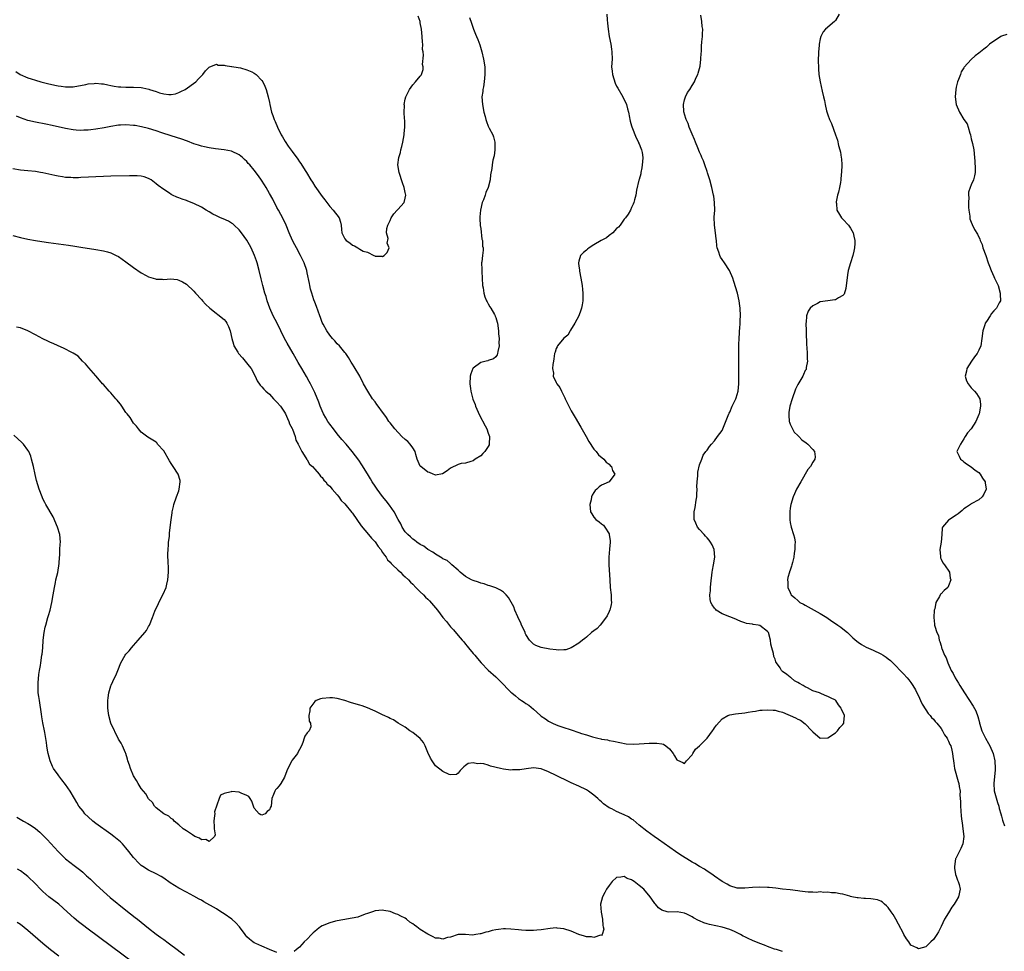
# Model space of a CAD drawing. Units: inches. Extents: x 2578328 to 2580000, y 1491000 to 1494000.
# Drawn here: x 2579439 to 2579700, y 1493531 to 1493777 of the extents above; entities that cross this region are included whole.
import ezdxf

# ---------------------------------------------------------------- set-up
doc = ezdxf.new("R2010")
doc.units = ezdxf.units.IN
doc.header["$MEASUREMENT"] = 0
doc.layers.add('LD25771491_10ft', color=93, linetype='Continuous')

msp = doc.modelspace()

# ---------------------------------------------------------------- linework, layer by layer
at = {"layer": 'LD25771491_10ft'}
for points, elevation in [([(2579594.41, 1493779), (2579594.54, 1493777.46), (2579594.6, 1493776.6), (2579594.77, 1493775), (2579595.05, 1493773.05), (2579595.46, 1493771), (2579595.69, 1493769.69), (2579595.79, 1493769), (2579595.81, 1493767), (2579595.68, 1493765), (2579595.82, 1493763.82), (2579595.89, 1493763), (2579596.65, 1493760.65), (2579597, 1493759.88), (2579597.34, 1493759.34), (2579598.67, 1493757), (2579598.76, 1493756.76), (2579599.43, 1493755.43), (2579599.62, 1493755), (2579599.88, 1493753.88), (2579600.14, 1493753), (2579600.45, 1493751.55), (2579600.52, 1493751), (2579600.6, 1493750.6), (2579601, 1493749.32), (2579601.07, 1493749.07), (2579602.18, 1493746.18), (2579602.82, 1493745), (2579602.86, 1493744.86), (2579603, 1493744.57), (2579603.4, 1493743.4), (2579603.58, 1493743), (2579603.75, 1493742.25), (2579603.94, 1493741), (2579603.84, 1493739.83), (2579603.82, 1493739), (2579603.74, 1493738.26), (2579603.43, 1493737), (2579603.41, 1493736.59), (2579603, 1493735.11), (2579602.94, 1493734.94), (2579602.29, 1493732.29), (2579602.12, 1493731), (2579601.76, 1493729.76), (2579601.6, 1493729), (2579601.44, 1493728.56), (2579601, 1493727.68), (2579600.71, 1493727), (2579600.1, 1493725.9), (2579599.41, 1493725), (2579599, 1493724.58), (2579597.94, 1493723), (2579597.51, 1493722.49), (2579597, 1493722.1), (2579596.02, 1493721), (2579595, 1493720.28), (2579594.3, 1493719.7), (2579592.94, 1493718.95), (2579591, 1493717.78), (2579589.78, 1493717), (2579589.33, 1493716.67), (2579589, 1493716.38), (2579588.22, 1493715.78), (2579587.48, 1493715), (2579587, 1493713.52), (2579586.89, 1493713), (2579586.91, 1493712.91), (2579587, 1493712.19), (2579587.16, 1493711.16), (2579587.15, 1493711), (2579587.17, 1493710.83), (2579587.55, 1493709), (2579587.88, 1493707), (2579588.01, 1493705.99), (2579588.07, 1493705), (2579588.04, 1493704.04), (2579588.06, 1493703), (2579587.86, 1493701.86), (2579587.73, 1493701), (2579587.55, 1493700.45), (2579587.03, 1493699), (2579585.96, 1493697), (2579584.84, 1493695.16), (2579584.72, 1493695), (2579584.13, 1493693.87), (2579583, 1493693.03), (2579581.36, 1493691), (2579581.25, 1493690.75), (2579581, 1493690.34), (2579580.69, 1493689.31), (2579580.57, 1493689), (2579580.41, 1493687.59), (2579580.26, 1493687), (2579580.09, 1493686.1), (2579580.06, 1493685), (2579580.25, 1493683.75), (2579580.23, 1493683), (2579581, 1493681.29), (2579581.11, 1493681.11), (2579581.16, 1493681), (2579581.95, 1493679.95), (2579582.37, 1493679), (2579583.27, 1493677.27), (2579583.37, 1493677), (2579583.94, 1493675.94), (2579584.38, 1493675), (2579585, 1493673.82), (2579586, 1493672), (2579587.51, 1493669.51), (2579588.97, 1493667), (2579589.66, 1493665.66), (2579591, 1493663.68), (2579591.58, 1493663), (2579592.18, 1493662.18), (2579593.64, 1493661), (2579594.23, 1493660.23), (2579595, 1493659.66), (2579595.3, 1493659.3), (2579595.7, 1493659), (2579595.96, 1493657.96), (2579596.52, 1493657), (2579595.02, 1493655), (2579593.62, 1493654.38), (2579593, 1493654.06), (2579592.38, 1493653.62), (2579591.77, 1493653), (2579591.35, 1493652.65), (2579591, 1493652.14), (2579590.56, 1493651.44), (2579590.38, 1493651), (2579590.23, 1493650.23), (2579589.88, 1493649), (2579590.04, 1493648.04), (2579590.14, 1493647), (2579590.46, 1493646.46), (2579591, 1493645.64), (2579591.49, 1493645), (2579592.35, 1493644.35), (2579593, 1493643.84), (2579593.5, 1493643.5), (2579593.9, 1493643), (2579595, 1493641.17), (2579595.08, 1493641), (2579595.3, 1493639.3), (2579595.32, 1493639), (2579595.14, 1493637.14), (2579594.96, 1493635), (2579594.98, 1493633), (2579595.2, 1493629), (2579595.34, 1493627), (2579595.56, 1493625), (2579595.6, 1493623.6), (2579595.64, 1493623), (2579595.55, 1493622.45), (2579595.2, 1493621), (2579595.15, 1493620.85), (2579595, 1493620.57), (2579594.51, 1493619.49), (2579593, 1493617.39), (2579592.62, 1493617), (2579591.89, 1493616.11), (2579591, 1493615.47), (2579590.4, 1493615), (2579589, 1493613.84), (2579588.58, 1493613.42), (2579587.97, 1493613), (2579587, 1493612.21), (2579585, 1493611.01), (2579583.58, 1493610.42), (2579583, 1493610.43), (2579581.62, 1493610.38), (2579581, 1493610.48), (2579579.36, 1493610.64), (2579577, 1493611.07), (2579575.63, 1493611.63), (2579575, 1493611.98), (2579574.44, 1493612.44), (2579573.96, 1493613), (2579573, 1493614.48), (2579572.82, 1493614.82), (2579572.74, 1493615), (2579572.23, 1493616.23), (2579571.83, 1493617), (2579571.63, 1493617.63), (2579571, 1493618.79), (2579570.81, 1493619.19), (2579570.06, 1493621), (2579569.8, 1493621.8), (2579569.09, 1493623.09), (2579568.34, 1493624.34), (2579567.76, 1493625), (2579567, 1493625.69), (2579566.24, 1493626.24), (2579565, 1493626.84), (2579563.41, 1493627.41), (2579563, 1493627.52), (2579561.92, 1493627.92), (2579561, 1493628.14), (2579560.39, 1493628.39), (2579559, 1493628.81), (2579558.57, 1493629), (2579557, 1493629.87), (2579555.55, 1493631), (2579555, 1493631.55), (2579553.38, 1493633), (2579553.19, 1493633.19), (2579553, 1493633.32), (2579552.1, 1493634.1), (2579551, 1493634.6), (2579550.78, 1493634.78), (2579550.34, 1493635), (2579549, 1493635.79), (2579548.33, 1493636.33), (2579547, 1493637), (2579545.89, 1493637.89), (2579545, 1493638.35), (2579544.08, 1493639), (2579543.49, 1493639.49), (2579543, 1493639.78), (2579542.37, 1493640.37), (2579541.66, 1493641), (2579541, 1493641.75), (2579540.17, 1493643), (2579539.82, 1493643.82), (2579539.13, 1493645), (2579538.07, 1493647), (2579536.82, 1493648.82), (2579535.96, 1493649.96), (2579535, 1493651.08), (2579533.59, 1493653), (2579533, 1493653.86), (2579532.28, 1493655), (2579531.8, 1493655.81), (2579531, 1493657.06), (2579529.49, 1493659.49), (2579528.68, 1493660.68), (2579527.85, 1493661.85), (2579526.97, 1493663), (2579525.32, 1493665), (2579524.24, 1493666.24), (2579523, 1493667.69), (2579521.96, 1493669), (2579521, 1493670.3), (2579520.53, 1493671), (2579519.95, 1493671.95), (2579519.37, 1493673), (2579519, 1493673.8), (2579518.48, 1493675), (2579518.09, 1493676.09), (2579517, 1493678.66), (2579516.85, 1493679), (2579515.88, 1493681), (2579515.58, 1493681.58), (2579514.87, 1493682.87), (2579513.59, 1493685), (2579512.64, 1493686.64), (2579511.31, 1493689), (2579509.72, 1493691.72), (2579509.04, 1493693), (2579507.04, 1493697.04), (2579506.03, 1493699), (2579505.14, 1493701), (2579504.44, 1493703), (2579504.12, 1493704.12), (2579503.82, 1493705), (2579503.23, 1493707), (2579502.79, 1493708.79), (2579502.3, 1493711), (2579501.79, 1493713), (2579501.6, 1493713.6), (2579501.07, 1493715), (2579500.15, 1493717), (2579499.77, 1493717.77), (2579499.01, 1493719.01), (2579497.64, 1493721), (2579497, 1493721.8), (2579495.7, 1493723), (2579495.35, 1493723.35), (2579495, 1493723.59), (2579494.12, 1493724.12), (2579492.73, 1493724.73), (2579492.03, 1493725), (2579491, 1493725.46), (2579490.04, 1493725.96), (2579489, 1493726.54), (2579488.21, 1493727), (2579487, 1493727.76), (2579485, 1493728.77), (2579483.37, 1493729.37), (2579483, 1493729.54), (2579481.87, 1493729.87), (2579481, 1493730.25), (2579480.44, 1493730.44), (2579479.29, 1493731), (2579479, 1493731.16), (2579478.51, 1493731.49), (2579477, 1493732.46), (2579475.54, 1493733.54), (2579475, 1493734.01), (2579473.68, 1493735), (2579473, 1493735.4), (2579471.81, 1493735.81), (2579471, 1493736.05), (2579469.94, 1493736.06), (2579469, 1493736.13), (2579467.93, 1493736.07), (2579463, 1493736.01), (2579461, 1493735.93), (2579455, 1493735.62), (2579454.39, 1493735.61), (2579453, 1493735.58), (2579452.38, 1493735.62), (2579451, 1493735.68), (2579450.19, 1493735.81), (2579449, 1493735.97), (2579448.15, 1493736.15), (2579445, 1493736.86), (2579444.3, 1493737), (2579443, 1493737.21), (2579441, 1493737.45), (2579439, 1493737.63), (2579437, 1493737.98)], 9650), ([(2579437, 1493720.3), (2579439, 1493719.79), (2579441, 1493719.33), (2579442.98, 1493718.98), (2579444.7, 1493718.7), (2579446.45, 1493718.45), (2579451.74, 1493717.74), (2579453.46, 1493717.46), (2579455, 1493717.19), (2579459, 1493716.57), (2579461, 1493716.22), (2579462.09, 1493715.91), (2579463, 1493715.67), (2579464.42, 1493715), (2579465, 1493714.69), (2579465.98, 1493713.98), (2579467, 1493713.29), (2579469, 1493711.77), (2579471, 1493710.4), (2579472.31, 1493709.69), (2579473, 1493709.34), (2579474.81, 1493708.81), (2579475, 1493708.72), (2579476.68, 1493708.68), (2579477, 1493708.61), (2579478.76, 1493708.76), (2579480.58, 1493708.58), (2579481, 1493708.48), (2579481.97, 1493707.97), (2579483, 1493707.36), (2579485, 1493705.49), (2579485.39, 1493705), (2579487, 1493703.33), (2579487.27, 1493703), (2579488.09, 1493702.09), (2579489.19, 1493701), (2579493, 1493698), (2579493.46, 1493697.46), (2579493.76, 1493697), (2579494.17, 1493696.17), (2579494.6, 1493695), (2579495.05, 1493693), (2579495.45, 1493691.45), (2579495.62, 1493691), (2579496.61, 1493689.39), (2579496.83, 1493689), (2579497.86, 1493687.86), (2579498.61, 1493687), (2579499.68, 1493685.68), (2579500.16, 1493685), (2579501.22, 1493683), (2579501.79, 1493681.79), (2579502.58, 1493680.58), (2579503, 1493680.18), (2579503.54, 1493679.54), (2579504.07, 1493679), (2579505, 1493678.18), (2579506.12, 1493677), (2579506.51, 1493676.51), (2579507, 1493676.1), (2579507.92, 1493675), (2579509, 1493673.45), (2579509.27, 1493673), (2579509.78, 1493671.78), (2579510.18, 1493671), (2579510.36, 1493670.36), (2579511, 1493669.13), (2579511.1, 1493668.9), (2579511.81, 1493667), (2579512.05, 1493666.05), (2579512.66, 1493665), (2579513.57, 1493663), (2579514.67, 1493661.33), (2579514.89, 1493660.89), (2579515, 1493660.8), (2579515.67, 1493659.67), (2579516.42, 1493659), (2579517, 1493658.38), (2579518.17, 1493657), (2579518.51, 1493656.51), (2579519, 1493656.1), (2579519.45, 1493655.45), (2579519.92, 1493655), (2579520.35, 1493654.35), (2579521, 1493653.81), (2579521.67, 1493653), (2579523, 1493651.51), (2579523.4, 1493651), (2579524.05, 1493650.05), (2579525, 1493649.13), (2579526.81, 1493646.81), (2579527, 1493646.63), (2579528.19, 1493645), (2579528.51, 1493644.5), (2579529, 1493643.87), (2579529.34, 1493643.34), (2579531.26, 1493641), (2579532.08, 1493640.08), (2579533, 1493639.09), (2579533.86, 1493637.86), (2579534.49, 1493637), (2579535, 1493636.28), (2579535.51, 1493635.51), (2579535.93, 1493635), (2579536.34, 1493634.34), (2579537, 1493633.66), (2579537.3, 1493633.3), (2579537.63, 1493633), (2579539, 1493631.64), (2579539.74, 1493631), (2579540.36, 1493630.36), (2579541, 1493629.81), (2579541.88, 1493629), (2579542.42, 1493628.42), (2579543, 1493627.85), (2579543.82, 1493627), (2579545, 1493625.84), (2579545.82, 1493625), (2579546.41, 1493624.41), (2579547, 1493623.88), (2579547.44, 1493623.44), (2579549.53, 1493621), (2579551, 1493619.03), (2579551.94, 1493617.94), (2579553, 1493616.57), (2579553.76, 1493615.76), (2579555, 1493614.25), (2579555.6, 1493613.6), (2579556.09, 1493613), (2579556.53, 1493612.53), (2579557, 1493611.93), (2579557.44, 1493611.44), (2579557.76, 1493611), (2579559, 1493609.51), (2579559.4, 1493609), (2579560.18, 1493608.18), (2579561.11, 1493607), (2579563, 1493605.07), (2579565, 1493603.28), (2579566.15, 1493602.15), (2579569, 1493599.23), (2579569.26, 1493599), (2579570.22, 1493598.22), (2579571, 1493597.55), (2579571.81, 1493597), (2579572.55, 1493596.55), (2579573, 1493596.19), (2579573.75, 1493595.75), (2579575, 1493594.7), (2579576.86, 1493593), (2579577, 1493592.89), (2579578.14, 1493592.14), (2579579, 1493591.51), (2579579.35, 1493591.35), (2579579.99, 1493591), (2579581, 1493590.55), (2579581.73, 1493590.27), (2579583, 1493589.89), (2579584.69, 1493589.31), (2579585, 1493589.26), (2579587, 1493588.57), (2579587.73, 1493588.27), (2579589, 1493587.9), (2579590.66, 1493587.34), (2579591, 1493587.28), (2579592.04, 1493587), (2579592.85, 1493586.85), (2579593, 1493586.77), (2579594.57, 1493586.57), (2579595, 1493586.4), (2579596.23, 1493586.23), (2579597.85, 1493585.85), (2579599.54, 1493585.54), (2579601.42, 1493585.42), (2579603, 1493585.48), (2579605.66, 1493585.66), (2579607.7, 1493585.7), (2579609, 1493585.49), (2579609.41, 1493585.41), (2579610.06, 1493585), (2579611, 1493584.24), (2579611.98, 1493583), (2579612.38, 1493582.38), (2579613, 1493581.25), (2579613.16, 1493581.16), (2579614.56, 1493580.56), (2579615, 1493580.34), (2579615.53, 1493581), (2579617, 1493582.6), (2579617.2, 1493583), (2579617.9, 1493584.1), (2579619, 1493584.98), (2579621, 1493587.01), (2579622.44, 1493589), (2579622.65, 1493589.35), (2579623, 1493589.75), (2579623.5, 1493590.5), (2579625, 1493592.12), (2579626.52, 1493593), (2579627, 1493593.23), (2579628.5, 1493593.5), (2579631, 1493593.74), (2579631.91, 1493593.91), (2579633, 1493594.08), (2579633.81, 1493594.19), (2579635, 1493594.42), (2579635.57, 1493594.43), (2579637, 1493594.54), (2579638.48, 1493594.48), (2579639, 1493594.42), (2579639.82, 1493594.18), (2579641, 1493593.95), (2579644.43, 1493592.43), (2579645, 1493592.06), (2579645.79, 1493591.79), (2579647, 1493590.83), (2579648.76, 1493589), (2579649, 1493588.68), (2579651, 1493586.99), (2579653, 1493587.09), (2579655, 1493588.45), (2579655.53, 1493589), (2579656.17, 1493589.83), (2579657, 1493590.63), (2579657.22, 1493591), (2579657.21, 1493591.21), (2579657.37, 1493593), (2579657, 1493594.04), (2579656.62, 1493594.62), (2579656.52, 1493595), (2579655.83, 1493595.83), (2579655.14, 1493597), (2579655, 1493597.13), (2579653.73, 1493597.73), (2579653, 1493598.11), (2579652.32, 1493598.32), (2579650.92, 1493598.92), (2579650.79, 1493599), (2579649, 1493599.6), (2579647.64, 1493600.36), (2579647, 1493600.65), (2579646.49, 1493601), (2579645.48, 1493601.48), (2579645, 1493601.82), (2579644.2, 1493602.2), (2579643.27, 1493603), (2579643.09, 1493603.09), (2579643, 1493603.17), (2579642.09, 1493603.91), (2579641, 1493604.74), (2579640.75, 1493605), (2579640.37, 1493605.63), (2579639.39, 1493607), (2579639.25, 1493607.25), (2579639, 1493607.99), (2579638.68, 1493608.68), (2579638.55, 1493609.45), (2579638.14, 1493611), (2579637.93, 1493611.93), (2579637.8, 1493613), (2579637.25, 1493615), (2579637, 1493615.33), (2579635, 1493616.9), (2579634.5, 1493617), (2579633.17, 1493617.17), (2579633, 1493617.24), (2579631.41, 1493617.41), (2579631, 1493617.58), (2579629.96, 1493617.96), (2579629, 1493618.37), (2579628.57, 1493618.57), (2579627, 1493619.16), (2579625, 1493619.99), (2579623.42, 1493621), (2579623.19, 1493621.19), (2579623, 1493621.5), (2579622.34, 1493622.34), (2579622, 1493623), (2579621.81, 1493623.81), (2579621.73, 1493625), (2579621.88, 1493626.12), (2579621.88, 1493627), (2579621.95, 1493627.95), (2579622.38, 1493631), (2579622.44, 1493631.56), (2579622.73, 1493633), (2579623.03, 1493635), (2579622.87, 1493637), (2579622.3, 1493638.3), (2579621.91, 1493639), (2579621.51, 1493639.51), (2579621, 1493640.09), (2579620.59, 1493640.59), (2579620.23, 1493641), (2579619, 1493642.31), (2579618.48, 1493643), (2579617.99, 1493643.99), (2579617.61, 1493645), (2579617.6, 1493646.4), (2579617.55, 1493647), (2579617.83, 1493648.17), (2579618.12, 1493650.12), (2579618.28, 1493651), (2579618.29, 1493651.71), (2579618.39, 1493653), (2579618.31, 1493653.69), (2579618.4, 1493655), (2579618.58, 1493656.58), (2579618.53, 1493657), (2579618.5, 1493657.5), (2579619, 1493659.48), (2579619.61, 1493661), (2579619.99, 1493662.01), (2579620.7, 1493663), (2579620.81, 1493663.19), (2579621, 1493663.4), (2579621.63, 1493664.37), (2579622.17, 1493665), (2579623, 1493665.84), (2579623.79, 1493667), (2579625, 1493668.57), (2579625.19, 1493669), (2579626.54, 1493672.54), (2579626.74, 1493673), (2579626.85, 1493673.15), (2579627, 1493673.44), (2579627.63, 1493675), (2579628.6, 1493677), (2579628.71, 1493677.29), (2579629, 1493678.17), (2579629.23, 1493679), (2579629.43, 1493681), (2579629.44, 1493681.44), (2579629.44, 1493683), (2579629.4, 1493684.6), (2579629.38, 1493687.38), (2579629.42, 1493691.42), (2579629.47, 1493693), (2579629.55, 1493694.45), (2579629.58, 1493695), (2579629.66, 1493695.66), (2579629.74, 1493697), (2579629.8, 1493697.81), (2579629.84, 1493699), (2579629.75, 1493701), (2579629.65, 1493701.65), (2579629.47, 1493703), (2579629.04, 1493705), (2579628.11, 1493708.11), (2579627.8, 1493709), (2579626.97, 1493710.97), (2579625.64, 1493713), (2579625, 1493713.9), (2579624.58, 1493714.58), (2579624.34, 1493715), (2579624.11, 1493715.89), (2579623.7, 1493717), (2579623.57, 1493717.57), (2579623.46, 1493719), (2579623.4, 1493719.4), (2579623.24, 1493721), (2579622.97, 1493723), (2579622.9, 1493725.1), (2579623.01, 1493727), (2579622.98, 1493729), (2579622.74, 1493730.74), (2579622.69, 1493731), (2579622.26, 1493733), (2579621.73, 1493735), (2579621.13, 1493736.87), (2579621, 1493737.22), (2579620.43, 1493739), (2579620.04, 1493740.04), (2579619.62, 1493741), (2579619.46, 1493741.46), (2579619, 1493742.36), (2579618.5, 1493743.49), (2579617.91, 1493745), (2579617.7, 1493745.7), (2579617, 1493747.11), (2579616.27, 1493749), (2579616, 1493750), (2579615.44, 1493751), (2579615, 1493752.41), (2579614.89, 1493752.89), (2579614.85, 1493753), (2579614.82, 1493753.18), (2579614.78, 1493755), (2579615, 1493756.25), (2579615.24, 1493757), (2579615.81, 1493758.19), (2579616.38, 1493759), (2579617, 1493760.01), (2579617.66, 1493761), (2579618.05, 1493761.95), (2579618.58, 1493763), (2579618.66, 1493763.34), (2579619, 1493764.57), (2579619.13, 1493765.13), (2579619.37, 1493767), (2579619.42, 1493768.58), (2579619.5, 1493769), (2579619.54, 1493770.46), (2579619.62, 1493771.62), (2579619.77, 1493773), (2579619.76, 1493773.76), (2579619.87, 1493775), (2579619.7, 1493775.7), (2579619.6, 1493777), (2579619.35, 1493778.65)], 9660), ([(2579656, 1493779), (2579655, 1493777.25), (2579654.74, 1493777), (2579652.37, 1493775), (2579651.75, 1493774.25), (2579651.16, 1493773), (2579651, 1493772.41), (2579650.7, 1493771), (2579650.68, 1493770.68), (2579650.49, 1493769), (2579650.43, 1493766.43), (2579650.49, 1493765), (2579650.5, 1493764.5), (2579650.65, 1493763), (2579650.95, 1493761), (2579651.47, 1493758.53), (2579651.83, 1493757), (2579652.08, 1493756.08), (2579652.28, 1493755), (2579652.68, 1493753.32), (2579653, 1493752.26), (2579653.45, 1493751), (2579653.94, 1493749.94), (2579654.99, 1493747), (2579655.51, 1493745.51), (2579655.86, 1493744.14), (2579656.18, 1493743), (2579656.34, 1493742.34), (2579656.55, 1493741), (2579656.6, 1493740.6), (2579656.66, 1493739), (2579656.61, 1493737), (2579656.56, 1493736.56), (2579656.47, 1493735), (2579656.33, 1493734.33), (2579656.12, 1493733), (2579655.78, 1493731.78), (2579655.58, 1493731), (2579655.23, 1493729.23), (2579655.2, 1493729), (2579655.26, 1493728.74), (2579655.41, 1493727), (2579656.11, 1493725.89), (2579656.6, 1493725), (2579656.78, 1493724.78), (2579657, 1493724.57), (2579658.46, 1493723), (2579659, 1493722.24), (2579659.69, 1493721), (2579659.88, 1493720.12), (2579660.17, 1493719), (2579660.18, 1493718.18), (2579660.1, 1493717), (2579659.85, 1493716.15), (2579659.63, 1493715), (2579658.98, 1493713), (2579658.42, 1493711), (2579658.17, 1493709.83), (2579657.74, 1493706.26), (2579657.31, 1493704.69), (2579657, 1493704.36), (2579655.78, 1493703.78), (2579655, 1493703.25), (2579654.81, 1493703.19), (2579653, 1493703), (2579651, 1493702.67), (2579650.22, 1493702.22), (2579649, 1493701.65), (2579648.35, 1493701), (2579647.79, 1493700.21), (2579647.37, 1493699), (2579647.22, 1493697.22), (2579647.18, 1493697), (2579647.23, 1493695), (2579647.26, 1493694.74), (2579647.32, 1493691.32), (2579647.43, 1493690.57), (2579647.52, 1493689), (2579647.53, 1493687.53), (2579647.59, 1493687), (2579647.29, 1493685.29), (2579647.29, 1493685), (2579647.21, 1493684.79), (2579647, 1493684.45), (2579646.56, 1493683.44), (2579646.34, 1493683), (2579645, 1493680.82), (2579644.44, 1493679.56), (2579643.51, 1493677), (2579642.92, 1493675), (2579642.68, 1493673.32), (2579642.62, 1493673), (2579642.62, 1493672.62), (2579642.76, 1493671), (2579642.79, 1493670.79), (2579643, 1493670.3), (2579643.59, 1493669), (2579644.11, 1493668.11), (2579645, 1493667.25), (2579645.3, 1493667), (2579646.14, 1493666.14), (2579647.28, 1493665.28), (2579647.72, 1493665), (2579649, 1493663.57), (2579649.48, 1493663), (2579649.61, 1493661.61), (2579649.53, 1493661), (2579649, 1493660.17), (2579648.4, 1493659), (2579647.73, 1493658.27), (2579645.81, 1493655), (2579644.71, 1493653), (2579644.19, 1493651.81), (2579643.81, 1493651), (2579643.17, 1493649), (2579643, 1493648), (2579642.9, 1493647.1), (2579642.89, 1493645.11), (2579642.9, 1493644.9), (2579643, 1493644.24), (2579643.27, 1493643), (2579643.93, 1493641), (2579644.12, 1493640.12), (2579644.3, 1493639), (2579644.29, 1493638.29), (2579644.25, 1493637), (2579644.11, 1493636.11), (2579643.97, 1493635), (2579643.6, 1493633.6), (2579643.49, 1493633), (2579643.4, 1493632.6), (2579643, 1493631.56), (2579642.86, 1493631.14), (2579642.79, 1493631), (2579642.4, 1493629.6), (2579642.29, 1493629), (2579642.42, 1493628.42), (2579642.42, 1493627), (2579643, 1493625.63), (2579643.21, 1493625.21), (2579643.29, 1493625), (2579644.23, 1493624.23), (2579645, 1493623.49), (2579645.28, 1493623.28), (2579645.61, 1493623), (2579646.54, 1493622.54), (2579647, 1493622.27), (2579651, 1493620.07), (2579652.69, 1493619), (2579654.02, 1493618.02), (2579655, 1493617.42), (2579655.66, 1493617), (2579656.42, 1493616.42), (2579657, 1493616.03), (2579658.24, 1493615), (2579658.62, 1493614.62), (2579659.66, 1493613.66), (2579660.72, 1493612.72), (2579661, 1493612.5), (2579661.9, 1493611.9), (2579663.17, 1493611.17), (2579665, 1493610.39), (2579667, 1493609.42), (2579667.63, 1493609), (2579668.47, 1493608.47), (2579669, 1493608.08), (2579669.6, 1493607.6), (2579670.19, 1493607), (2579670.61, 1493606.61), (2579671, 1493606.2), (2579672.2, 1493605), (2579673, 1493604.1), (2579674.05, 1493603), (2579674.46, 1493602.46), (2579675, 1493601.79), (2579675.52, 1493601), (2579676.18, 1493599.82), (2579676.62, 1493599), (2579677, 1493598.24), (2579677.57, 1493597), (2579678, 1493596), (2579679, 1493594.5), (2579679.59, 1493593.59), (2579680.15, 1493593), (2579680.5, 1493592.5), (2579681, 1493592.03), (2579681.46, 1493591.46), (2579681.9, 1493591), (2579683, 1493589.59), (2579683.41, 1493589), (2579683.93, 1493587.93), (2579684.62, 1493587), (2579684.72, 1493586.72), (2579685, 1493586.26), (2579685.36, 1493585.36), (2579685.55, 1493585), (2579685.81, 1493583.81), (2579686.05, 1493583), (2579686.14, 1493582.14), (2579686.31, 1493581), (2579686.36, 1493580.36), (2579686.6, 1493579), (2579687.52, 1493575.52), (2579687.71, 1493575), (2579687.83, 1493574.17), (2579688.03, 1493573), (2579687.97, 1493572.03), (2579688.13, 1493570.13), (2579688.11, 1493569), (2579688.2, 1493567.8), (2579688.35, 1493566.35), (2579688.52, 1493565), (2579688.55, 1493564.55), (2579688.78, 1493563), (2579689.01, 1493561), (2579688.8, 1493559), (2579688.22, 1493557.78), (2579686.9, 1493555.1), (2579686.86, 1493555), (2579686.53, 1493553), (2579686.57, 1493552.57), (2579686.85, 1493550.85), (2579687, 1493550.46), (2579687.37, 1493549.37), (2579687.56, 1493549), (2579687.79, 1493548.21), (2579688.06, 1493547), (2579687.6, 1493545), (2579687, 1493543.93), (2579686.44, 1493543), (2579685.81, 1493542.19), (2579685, 1493540.72), (2579683.92, 1493539), (2579683, 1493537.07), (2579682.29, 1493535.71), (2579681.89, 1493535), (2579681, 1493533.68), (2579680.32, 1493533), (2579679, 1493531.74), (2579677, 1493531.21), (2579676.55, 1493531.45), (2579675, 1493532.17), (2579674.48, 1493533), (2579673.85, 1493533.85), (2579673.17, 1493535), (2579673, 1493535.25), (2579671.75, 1493537.75), (2579670.97, 1493539), (2579670.28, 1493540.28), (2579669.76, 1493541), (2579669, 1493542.1), (2579668.58, 1493542.58), (2579668.05, 1493543), (2579667.51, 1493543.51), (2579667, 1493543.81), (2579666.13, 1493544.13), (2579665, 1493544.38), (2579664.41, 1493544.41), (2579663, 1493544.52), (2579662.52, 1493544.52), (2579661, 1493544.71), (2579660.73, 1493544.73), (2579659.31, 1493545), (2579659, 1493545.09), (2579658.85, 1493545.15), (2579657, 1493545.65), (2579656.23, 1493545.77), (2579655, 1493546.04), (2579654, 1493546), (2579653, 1493546.24), (2579651.91, 1493546.09), (2579651, 1493546.27), (2579649.89, 1493546.11), (2579649, 1493546.21), (2579647.82, 1493546.18), (2579647, 1493546.3), (2579645.55, 1493546.45), (2579645, 1493546.56), (2579643, 1493546.8), (2579641, 1493547), (2579639.23, 1493547.23), (2579637.44, 1493547.44), (2579637, 1493547.47), (2579635, 1493547.54), (2579633, 1493547.42), (2579631, 1493547.23), (2579629, 1493547.28), (2579627, 1493547.89), (2579626.29, 1493548.29), (2579625, 1493549.06), (2579623, 1493550.45), (2579622.25, 1493551), (2579621, 1493551.78), (2579620.28, 1493552.28), (2579619, 1493553.02), (2579617.76, 1493553.76), (2579617, 1493554.18), (2579615.66, 1493555), (2579614.05, 1493556.05), (2579612.65, 1493557), (2579608.12, 1493560.12), (2579606.95, 1493560.95), (2579605, 1493562.36), (2579603, 1493563.98), (2579601.36, 1493565.36), (2579601, 1493565.59), (2579600.14, 1493566.14), (2579599, 1493566.74), (2579598.36, 1493567), (2579597, 1493567.6), (2579595.74, 1493568.26), (2579595, 1493568.6), (2579593.58, 1493569.58), (2579593, 1493570.12), (2579592.53, 1493570.53), (2579592.07, 1493571), (2579591.5, 1493571.5), (2579591, 1493571.92), (2579589.56, 1493573), (2579589, 1493573.34), (2579587, 1493574.33), (2579585, 1493575.22), (2579583, 1493576.14), (2579582.42, 1493576.42), (2579581, 1493577.15), (2579579, 1493578.13), (2579577, 1493578.87), (2579575, 1493579.14), (2579573.07, 1493578.93), (2579571.33, 1493578.67), (2579571, 1493578.59), (2579569.39, 1493578.61), (2579569, 1493578.58), (2579567, 1493578.85), (2579566.28, 1493579), (2579563.61, 1493579.61), (2579563, 1493579.83), (2579561.8, 1493580.2), (2579561, 1493580.31), (2579560.19, 1493580.19), (2579559, 1493580.5), (2579557.65, 1493580.35), (2579557, 1493579.78), (2579556.54, 1493579.46), (2579555.53, 1493578.47), (2579555, 1493577.74), (2579554.57, 1493577.43), (2579553, 1493577.3), (2579552.64, 1493577.36), (2579551, 1493578.19), (2579549, 1493579.73), (2579548.11, 1493581), (2579547.73, 1493581.73), (2579547, 1493583.19), (2579546.27, 1493585), (2579545.85, 1493585.85), (2579544.95, 1493586.95), (2579543, 1493588.54), (2579542.26, 1493589), (2579541, 1493589.9), (2579539.15, 1493591), (2579537.86, 1493591.86), (2579537, 1493592.26), (2579536.53, 1493592.53), (2579535.42, 1493593), (2579535.16, 1493593.16), (2579533, 1493594.22), (2579532.42, 1493594.42), (2579531, 1493595.08), (2579529.57, 1493595.57), (2579529, 1493595.81), (2579528.02, 1493596.02), (2579526.49, 1493596.49), (2579524.99, 1493597), (2579523, 1493597.52), (2579521.72, 1493597.72), (2579521, 1493597.76), (2579519, 1493597.57), (2579518.55, 1493597.45), (2579517.42, 1493597), (2579517, 1493596.72), (2579515.68, 1493595), (2579515.69, 1493594.31), (2579515.48, 1493593), (2579515.52, 1493591.52), (2579515.89, 1493591), (2579515.98, 1493590.02), (2579515.52, 1493589), (2579515, 1493588.47), (2579514.43, 1493587.57), (2579514.22, 1493587), (2579513.88, 1493585.88), (2579513.49, 1493585), (2579513, 1493584.05), (2579512.62, 1493583.38), (2579512.47, 1493583), (2579511, 1493581.15), (2579510.92, 1493581), (2579509.87, 1493579), (2579509.66, 1493578.34), (2579509, 1493576.73), (2579508, 1493575), (2579507.62, 1493574.38), (2579507, 1493573.65), (2579506.66, 1493573.34), (2579506.41, 1493573), (2579506.11, 1493572.11), (2579505.67, 1493571), (2579505.46, 1493569), (2579505.28, 1493568.72), (2579505, 1493568.04), (2579504.44, 1493567.56), (2579503.85, 1493567), (2579503, 1493566.58), (2579502.72, 1493566.72), (2579502.31, 1493567), (2579501, 1493568.49), (2579500.78, 1493569), (2579500.33, 1493570.33), (2579499.89, 1493571), (2579499.58, 1493571.57), (2579499, 1493571.87), (2579497.54, 1493572.46), (2579497, 1493572.75), (2579495, 1493572.91), (2579494.84, 1493572.84), (2579493, 1493572.39), (2579492.08, 1493571.92), (2579491.68, 1493571), (2579490.49, 1493567.51), (2579490.51, 1493567), (2579490.49, 1493566.49), (2579490.28, 1493565), (2579490.39, 1493563.61), (2579490.38, 1493563), (2579490.61, 1493561.39), (2579490.49, 1493561), (2579489, 1493559.61), (2579488.14, 1493560.14), (2579487, 1493560.11), (2579486.49, 1493560.49), (2579485.25, 1493561), (2579484.63, 1493561.37), (2579483, 1493562.48), (2579482.19, 1493563), (2579481, 1493564.06), (2579479.73, 1493565), (2579479.46, 1493565.46), (2579479, 1493565.72), (2579478.39, 1493566.39), (2579477, 1493566.94), (2579475, 1493568.52), (2579474.53, 1493569), (2579473.98, 1493569.98), (2579473, 1493570.98), (2579472.25, 1493572.25), (2579471, 1493573.65), (2579470.2, 1493575), (2579469.77, 1493575.77), (2579469, 1493577.04), (2579468.15, 1493579), (2579467.91, 1493579.91), (2579467.49, 1493581), (2579467.42, 1493581.42), (2579466.94, 1493582.94), (2579466.84, 1493583.16), (2579466.06, 1493585), (2579465.7, 1493585.7), (2579465, 1493586.74), (2579463, 1493591.01), (2579462.47, 1493593), (2579462.38, 1493593.62), (2579462.22, 1493595), (2579462.21, 1493596.21), (2579462.17, 1493597), (2579462.24, 1493597.76), (2579462.42, 1493599), (2579463, 1493600.87), (2579463.09, 1493601.09), (2579463.99, 1493603), (2579464.33, 1493603.67), (2579464.8, 1493605), (2579465.67, 1493607), (2579466.81, 1493609), (2579467, 1493609.26), (2579467.81, 1493610.19), (2579468.44, 1493611), (2579469, 1493611.63), (2579470.26, 1493613), (2579472, 1493615), (2579472.39, 1493615.61), (2579473, 1493616.63), (2579473.25, 1493617), (2579474.03, 1493619), (2579474.28, 1493619.72), (2579474.76, 1493621), (2579475.51, 1493622.49), (2579475.73, 1493623), (2579476.83, 1493625.17), (2579477.62, 1493627), (2579477.81, 1493627.81), (2579478.13, 1493629), (2579478.26, 1493631), (2579478.22, 1493631.78), (2579478.17, 1493634.17), (2579478.11, 1493635), (2579478.07, 1493635.93), (2579478.14, 1493637), (2579478.3, 1493638.3), (2579478.29, 1493639), (2579478.49, 1493640.49), (2579478.5, 1493641), (2579478.53, 1493641.47), (2579478.94, 1493644.94), (2579479.25, 1493646.75), (2579479.26, 1493647), (2579479.58, 1493648.42), (2579479.66, 1493649), (2579480.35, 1493651), (2579481, 1493652.61), (2579481.13, 1493653), (2579481.38, 1493655), (2579481.33, 1493655.33), (2579480.8, 1493657), (2579479.51, 1493659), (2579479.3, 1493659.3), (2579479, 1493659.8), (2579478.53, 1493660.53), (2579477, 1493663.18), (2579475.39, 1493665), (2579475.23, 1493665.23), (2579475, 1493665.48), (2579472.83, 1493666.83), (2579471, 1493668.15), (2579470.33, 1493669), (2579469.78, 1493669.78), (2579469, 1493670.5), (2579468.07, 1493672.07), (2579467.31, 1493673), (2579467, 1493673.35), (2579465.93, 1493675), (2579465.55, 1493675.55), (2579465, 1493676.16), (2579464.66, 1493676.66), (2579464.34, 1493677), (2579463, 1493678.54), (2579462.52, 1493679), (2579461, 1493680.75), (2579460.75, 1493681), (2579459.97, 1493681.97), (2579459, 1493683.11), (2579457.16, 1493685.16), (2579456.27, 1493686.27), (2579455.51, 1493687), (2579454.29, 1493688.29), (2579453, 1493689.08), (2579452.86, 1493689.14), (2579450.44, 1493690.44), (2579449, 1493691.04), (2579447.68, 1493691.68), (2579447, 1493691.95), (2579446.3, 1493692.3), (2579445, 1493692.88), (2579443, 1493693.97), (2579441, 1493695), (2579439, 1493695.79), (2579437.99, 1493695.99)], 9670), ([(2579437.78, 1493763.78), (2579438.91, 1493763), (2579441, 1493762.11), (2579441.85, 1493761.85), (2579443, 1493761.42), (2579444.39, 1493761), (2579446.51, 1493760.51), (2579447, 1493760.38), (2579448.13, 1493760.13), (2579449, 1493759.93), (2579449.83, 1493759.83), (2579451, 1493759.66), (2579451.7, 1493759.7), (2579453, 1493759.73), (2579456.33, 1493760.33), (2579457, 1493760.49), (2579458.59, 1493760.59), (2579459, 1493760.65), (2579460.48, 1493760.48), (2579461, 1493760.46), (2579462.18, 1493760.18), (2579463, 1493760.02), (2579463.88, 1493759.88), (2579465, 1493759.67), (2579465.66, 1493759.66), (2579467, 1493759.57), (2579467.6, 1493759.6), (2579469, 1493759.61), (2579471, 1493759.51), (2579471.45, 1493759.45), (2579473.07, 1493759.07), (2579473.25, 1493759), (2579475, 1493758.43), (2579475.91, 1493758.09), (2579477, 1493757.83), (2579478.36, 1493757.64), (2579479, 1493757.66), (2579480.12, 1493757.88), (2579481, 1493758.17), (2579481.57, 1493758.43), (2579482.72, 1493759), (2579485.48, 1493761), (2579486.2, 1493761.8), (2579487.35, 1493763), (2579488.05, 1493763.95), (2579489.08, 1493764.92), (2579491, 1493765.66), (2579491.45, 1493765.45), (2579493, 1493765.46), (2579493.31, 1493765.31), (2579495, 1493765.1), (2579495.07, 1493765.07), (2579495.62, 1493765), (2579497.3, 1493764.7), (2579499, 1493764.24), (2579500.33, 1493763.67), (2579501, 1493763.35), (2579501.48, 1493763), (2579503, 1493761.38), (2579503.26, 1493761), (2579503.83, 1493759.83), (2579504.18, 1493759), (2579504.71, 1493757), (2579505, 1493755.58), (2579505.1, 1493755), (2579505.59, 1493753), (2579505.93, 1493752.07), (2579506.3, 1493751), (2579506.5, 1493750.5), (2579507.18, 1493749), (2579508.15, 1493747), (2579508.44, 1493746.44), (2579509.19, 1493745.2), (2579510, 1493744), (2579511, 1493742.57), (2579512.53, 1493740.53), (2579513, 1493739.8), (2579513.37, 1493739.37), (2579514.49, 1493737.51), (2579514.81, 1493737), (2579515.98, 1493735), (2579516.39, 1493734.39), (2579517, 1493733.4), (2579519, 1493730.66), (2579519.72, 1493729.72), (2579520.2, 1493729), (2579521, 1493727.96), (2579521.93, 1493727), (2579523.5, 1493725), (2579523.84, 1493723.84), (2579523.98, 1493723), (2579524.09, 1493721.91), (2579524.21, 1493721), (2579524.48, 1493720.48), (2579525, 1493719.39), (2579525.31, 1493719), (2579526.33, 1493718.33), (2579527, 1493717.68), (2579527.56, 1493717.56), (2579528.43, 1493717), (2579529, 1493716.68), (2579529.83, 1493716.17), (2579531, 1493715.84), (2579532.72, 1493715), (2579532.92, 1493714.92), (2579533, 1493714.81), (2579534.79, 1493714.79), (2579535, 1493714.72), (2579535.46, 1493715), (2579536.19, 1493715.81), (2579536.72, 1493717), (2579536.22, 1493718.22), (2579536.48, 1493719.52), (2579536.06, 1493721), (2579536.12, 1493722.12), (2579536.4, 1493723), (2579537, 1493724.28), (2579537.31, 1493725), (2579537.97, 1493726.03), (2579538.86, 1493727), (2579539, 1493727.18), (2579540.75, 1493729), (2579541, 1493730.16), (2579541.14, 1493731), (2579541, 1493731.69), (2579540.7, 1493733), (2579540.26, 1493734.26), (2579539.39, 1493737), (2579539.02, 1493739.02), (2579539.26, 1493741), (2579539.72, 1493742.28), (2579539.82, 1493743), (2579540.1, 1493743.9), (2579540.34, 1493745), (2579540.71, 1493747), (2579540.71, 1493747.29), (2579540.88, 1493749), (2579540.85, 1493750.85), (2579540.79, 1493751.21), (2579540.71, 1493753), (2579540.77, 1493754.77), (2579540.74, 1493755), (2579541, 1493756.38), (2579541.14, 1493757), (2579541.74, 1493758.26), (2579542.14, 1493759), (2579543, 1493760.19), (2579543.76, 1493761), (2579545, 1493762.5), (2579545.21, 1493762.79), (2579545.3, 1493763), (2579545.71, 1493764.29), (2579545.72, 1493765), (2579545.61, 1493765.61), (2579545.87, 1493768.13), (2579545.73, 1493769), (2579545.61, 1493769.61), (2579545.65, 1493771), (2579545.56, 1493771.56), (2579545.49, 1493773), (2579545.27, 1493775), (2579545, 1493776.69), (2579544.93, 1493777), (2579544.46, 1493778.46)], 9630), ([(2579558.03, 1493778.03), (2579558.55, 1493776.55), (2579559.1, 1493775), (2579559.66, 1493773.66), (2579559.91, 1493773), (2579560.24, 1493772.24), (2579560.79, 1493770.79), (2579561.34, 1493769), (2579561.76, 1493767), (2579562.05, 1493765), (2579562.13, 1493763), (2579562.03, 1493762.03), (2579561.95, 1493761), (2579561.7, 1493759.7), (2579561.59, 1493759), (2579561.54, 1493758.46), (2579561.34, 1493757), (2579561.45, 1493755), (2579561.86, 1493753), (2579562.18, 1493751.82), (2579562.39, 1493751), (2579562.53, 1493750.53), (2579563, 1493749.24), (2579563.24, 1493748.76), (2579564.19, 1493747), (2579564.4, 1493746.4), (2579564.78, 1493745), (2579564.78, 1493743), (2579564.56, 1493741.44), (2579564.22, 1493740.22), (2579564.02, 1493739), (2579563.92, 1493738.08), (2579563.64, 1493736.36), (2579563.51, 1493735), (2579562.98, 1493733), (2579562.32, 1493731.68), (2579562.16, 1493731), (2579561.77, 1493729.77), (2579561.42, 1493729), (2579560.96, 1493727.04), (2579560.81, 1493725.19), (2579560.8, 1493724.8), (2579560.89, 1493722.89), (2579561, 1493722.17), (2579561.33, 1493719.33), (2579561.46, 1493719), (2579561.49, 1493717.49), (2579561.63, 1493717), (2579561.62, 1493716.38), (2579561.45, 1493715), (2579561.29, 1493713.29), (2579561.24, 1493713), (2579561.3, 1493711.3), (2579561.27, 1493711), (2579561.26, 1493710.74), (2579561.38, 1493709), (2579561.49, 1493707), (2579561.62, 1493706.38), (2579561.8, 1493705), (2579562.06, 1493704.06), (2579562.56, 1493703), (2579562.68, 1493702.68), (2579563, 1493702.17), (2579563.41, 1493701.41), (2579563.72, 1493701), (2579564.66, 1493699.34), (2579564.83, 1493699), (2579564.86, 1493698.86), (2579565, 1493698.5), (2579565.33, 1493697.33), (2579565.46, 1493697), (2579565.72, 1493695), (2579565.75, 1493694.25), (2579565.85, 1493693), (2579565.84, 1493691.84), (2579565.86, 1493691), (2579565.5, 1493689.5), (2579565.43, 1493689), (2579565.32, 1493688.68), (2579565, 1493688.14), (2579564.43, 1493687.57), (2579563, 1493687.14), (2579562.91, 1493687.09), (2579562.49, 1493687), (2579561, 1493686.61), (2579559, 1493685.15), (2579558.88, 1493685), (2579558.37, 1493683.63), (2579558.19, 1493683), (2579558.11, 1493681), (2579558.29, 1493679.71), (2579558.37, 1493679), (2579558.91, 1493676.91), (2579559.49, 1493675.49), (2579559.65, 1493675), (2579560.67, 1493672.67), (2579562.18, 1493669.82), (2579562.59, 1493669), (2579563, 1493667.9), (2579563.3, 1493667), (2579563.28, 1493665), (2579563.2, 1493664.8), (2579563, 1493664.38), (2579562.47, 1493663.53), (2579562.07, 1493663), (2579561.53, 1493662.48), (2579561, 1493661.89), (2579559.51, 1493661), (2579559, 1493660.55), (2579558.41, 1493660.41), (2579557, 1493659.93), (2579555.81, 1493659.81), (2579555, 1493659.53), (2579553, 1493658.62), (2579552.14, 1493657.86), (2579550.89, 1493657.11), (2579549, 1493656.72), (2579548.86, 1493656.86), (2579548.41, 1493657), (2579547.46, 1493657.46), (2579547, 1493657.5), (2579545.09, 1493659), (2579545.05, 1493659.05), (2579545, 1493659.12), (2579544.18, 1493661), (2579543.79, 1493662.21), (2579543.6, 1493663), (2579543, 1493664.01), (2579542.28, 1493665), (2579541.67, 1493665.67), (2579541, 1493666.21), (2579540.14, 1493667), (2579538.22, 1493669), (2579537, 1493670.58), (2579536.66, 1493671), (2579536.02, 1493672.02), (2579535.29, 1493673), (2579535, 1493673.43), (2579533.87, 1493675), (2579533.49, 1493675.49), (2579533, 1493676.21), (2579532.35, 1493677), (2579531.05, 1493679), (2579529.97, 1493681), (2579528.98, 1493682.98), (2579527.43, 1493685.43), (2579527, 1493686.14), (2579526.7, 1493686.7), (2579525.94, 1493687.94), (2579525.25, 1493689), (2579525, 1493689.28), (2579523.56, 1493691), (2579523, 1493691.54), (2579522.32, 1493692.32), (2579521.7, 1493693), (2579521, 1493693.84), (2579520.2, 1493695), (2579519.21, 1493696.79), (2579519, 1493697.22), (2579518.53, 1493698.53), (2579518.34, 1493699), (2579517.45, 1493701.45), (2579517, 1493702.6), (2579516.8, 1493703.2), (2579516.24, 1493705), (2579515.92, 1493706.08), (2579515.7, 1493707), (2579515.6, 1493707.6), (2579515, 1493710.37), (2579514.88, 1493711), (2579514.24, 1493713), (2579513.27, 1493715), (2579512.16, 1493717), (2579511.77, 1493717.77), (2579511.09, 1493719), (2579510.25, 1493721), (2579509.43, 1493723), (2579508.68, 1493724.68), (2579507.42, 1493727), (2579507, 1493727.73), (2579505.87, 1493729.87), (2579505, 1493731.45), (2579504.11, 1493733), (2579503.72, 1493733.72), (2579502.95, 1493734.95), (2579502.11, 1493736.11), (2579501, 1493737.57), (2579499.78, 1493739), (2579499.41, 1493739.41), (2579499, 1493739.92), (2579498.43, 1493740.43), (2579497.85, 1493741), (2579497, 1493741.71), (2579495, 1493742.61), (2579493, 1493743), (2579490.73, 1493743.27), (2579489, 1493743.5), (2579487.78, 1493743.78), (2579487, 1493743.93), (2579486.23, 1493744.23), (2579485, 1493744.62), (2579483.3, 1493745.3), (2579483, 1493745.39), (2579481.82, 1493745.82), (2579479, 1493746.71), (2579476.47, 1493747.53), (2579475, 1493748.02), (2579473, 1493748.65), (2579471.13, 1493749.13), (2579469.43, 1493749.43), (2579469, 1493749.48), (2579467, 1493749.62), (2579465.52, 1493749.52), (2579465, 1493749.51), (2579463, 1493749.17), (2579461.2, 1493748.8), (2579459, 1493748.43), (2579457.72, 1493748.28), (2579457, 1493748.19), (2579455.83, 1493748.17), (2579455, 1493748.11), (2579453.76, 1493748.24), (2579453, 1493748.28), (2579451, 1493748.65), (2579447.42, 1493749.42), (2579445.77, 1493749.76), (2579443, 1493750.31), (2579441, 1493750.78), (2579439, 1493751.47), (2579437.95, 1493751.95)], 9640), ([(2579700.44, 1493773.56), (2579699, 1493773.09), (2579698.83, 1493773), (2579695.86, 1493771), (2579695, 1493770.18), (2579694.31, 1493769.69), (2579693.44, 1493769), (2579693, 1493768.6), (2579692.08, 1493767.92), (2579691, 1493766.91), (2579689.12, 1493764.88), (2579689, 1493764.7), (2579688.29, 1493763.71), (2579688.11, 1493763), (2579687.64, 1493761.63), (2579687.35, 1493761), (2579687, 1493759.62), (2579686.88, 1493759), (2579686.78, 1493757), (2579686.99, 1493755), (2579687.86, 1493753), (2579689, 1493751.01), (2579689.89, 1493749.89), (2579690.18, 1493749), (2579690.62, 1493747.39), (2579690.76, 1493747), (2579691, 1493745.94), (2579691.3, 1493744.7), (2579691.66, 1493743), (2579691.89, 1493741), (2579691.96, 1493739.96), (2579692.07, 1493737.93), (2579692.06, 1493737), (2579691.88, 1493736.12), (2579691.6, 1493735), (2579691, 1493733.73), (2579690.69, 1493733), (2579690.23, 1493731.77), (2579690.25, 1493731), (2579690.35, 1493730.35), (2579690.24, 1493729), (2579690.3, 1493727.7), (2579690.35, 1493727), (2579690.62, 1493725.38), (2579690.63, 1493725), (2579690.66, 1493724.66), (2579691, 1493723.85), (2579691.21, 1493723.21), (2579691.9, 1493721.9), (2579692.64, 1493720.64), (2579693.28, 1493719.28), (2579693.36, 1493719), (2579693.86, 1493717.86), (2579694.11, 1493717), (2579694.85, 1493715), (2579695.5, 1493713), (2579695.83, 1493712.17), (2579696.24, 1493711), (2579697, 1493709.37), (2579697.2, 1493709), (2579698.1, 1493707), (2579698.69, 1493705), (2579698.68, 1493704.68), (2579698.74, 1493703), (2579698.42, 1493702.42), (2579697.73, 1493701), (2579697, 1493700.29), (2579696.4, 1493699.6), (2579695.98, 1493699), (2579695, 1493697.46), (2579694.73, 1493697), (2579694.62, 1493696.62), (2579694.09, 1493695), (2579693.83, 1493693), (2579693.52, 1493691), (2579693, 1493689.91), (2579692.54, 1493689), (2579691.85, 1493688.15), (2579691.06, 1493687), (2579689.79, 1493685), (2579689.71, 1493684.29), (2579689.39, 1493683), (2579689.78, 1493681.78), (2579690.17, 1493681), (2579691, 1493679.9), (2579691.42, 1493679.42), (2579691.87, 1493679), (2579692.36, 1493678.36), (2579693.24, 1493677), (2579693.46, 1493675.46), (2579693.44, 1493675), (2579693.06, 1493673), (2579693, 1493672.8), (2579692.25, 1493671), (2579691, 1493669), (2579690.03, 1493667.97), (2579689.37, 1493667), (2579689, 1493666.39), (2579688.11, 1493665), (2579687.77, 1493664.23), (2579687.15, 1493663), (2579687.81, 1493661.81), (2579688.12, 1493661), (2579688.64, 1493660.64), (2579689, 1493660.29), (2579689.76, 1493659.76), (2579691, 1493658.96), (2579692.08, 1493658.08), (2579693, 1493657.45), (2579693.4, 1493657), (2579693.96, 1493655.96), (2579694.71, 1493655), (2579694.73, 1493654.73), (2579694.99, 1493653), (2579694.33, 1493651.67), (2579693.93, 1493651), (2579693, 1493650.22), (2579691, 1493649.12), (2579690.83, 1493649), (2579689.7, 1493648.3), (2579689, 1493647.79), (2579688.6, 1493647.4), (2579687.51, 1493646.49), (2579687, 1493646.16), (2579685.25, 1493645), (2579685, 1493644.79), (2579683.4, 1493643), (2579683.27, 1493642.73), (2579683.2, 1493641), (2579683, 1493639), (2579682.7, 1493637), (2579682.83, 1493635.17), (2579682.82, 1493635), (2579682.83, 1493634.83), (2579683, 1493634.51), (2579683.47, 1493633.47), (2579683.87, 1493633), (2579685.22, 1493631), (2579685.45, 1493629.45), (2579685.59, 1493629), (2579685, 1493627.44), (2579684.75, 1493627), (2579683.8, 1493626.2), (2579683, 1493625.3), (2579682.84, 1493625.16), (2579682.74, 1493625), (2579682.55, 1493624.55), (2579681.64, 1493623), (2579681.31, 1493621.31), (2579681.21, 1493621), (2579681.05, 1493619), (2579681.25, 1493617.25), (2579681.26, 1493617), (2579681.31, 1493616.69), (2579681.86, 1493615), (2579682.28, 1493614.28), (2579682.51, 1493613), (2579682.68, 1493612.68), (2579683, 1493611.5), (2579683.14, 1493611.14), (2579683.15, 1493611), (2579683.22, 1493610.78), (2579683.94, 1493609), (2579684.31, 1493608.31), (2579684.77, 1493607), (2579685.7, 1493605), (2579686.18, 1493604.18), (2579686.77, 1493603), (2579687.62, 1493601.62), (2579687.96, 1493601), (2579689.19, 1493599), (2579691.54, 1493595.54), (2579692.23, 1493594.23), (2579692.77, 1493592.77), (2579693.16, 1493591.16), (2579693.18, 1493591), (2579693.76, 1493589), (2579694.74, 1493587), (2579695.58, 1493585.58), (2579695.9, 1493585), (2579696.81, 1493583), (2579697.28, 1493581), (2579697.36, 1493579), (2579697.34, 1493578.66), (2579697, 1493575), (2579697.09, 1493573.09), (2579697.93, 1493569.93), (2579698.31, 1493569), (2579698.42, 1493568.42), (2579698.86, 1493567), (2579699, 1493566.37), (2579699.28, 1493565.28), (2579699.4, 1493565), (2579699.8, 1493563.8)], 9680), ([(2579507, 1493530.24), (2579505.01, 1493530.99), (2579503, 1493531.91), (2579501.43, 1493532.57), (2579501, 1493532.77), (2579500.62, 1493533), (2579499.7, 1493533.7), (2579499, 1493534.37), (2579498.72, 1493534.72), (2579498.56, 1493535), (2579497.12, 1493537), (2579496.1, 1493538.1), (2579495.05, 1493539.05), (2579493, 1493540.48), (2579492.14, 1493541), (2579491, 1493541.75), (2579487.67, 1493543.67), (2579487, 1493544.08), (2579486.37, 1493544.37), (2579485, 1493545.16), (2579483, 1493546.18), (2579481, 1493547.26), (2579478.71, 1493548.71), (2579477, 1493549.91), (2579476.33, 1493550.33), (2579475, 1493551.07), (2579473, 1493552.04), (2579471.42, 1493553), (2579471, 1493553.29), (2579470.15, 1493554.15), (2579469.37, 1493555), (2579469, 1493555.43), (2579467.77, 1493557), (2579467, 1493557.95), (2579466.06, 1493559), (2579465.51, 1493559.51), (2579463.79, 1493561), (2579463, 1493561.59), (2579459, 1493564.43), (2579458.25, 1493565), (2579457, 1493566.17), (2579456.13, 1493567), (2579455.64, 1493567.64), (2579454.54, 1493569), (2579453.96, 1493569.96), (2579453.32, 1493571), (2579452.18, 1493573), (2579451, 1493574.77), (2579450.02, 1493576.02), (2579449.2, 1493577), (2579449, 1493577.27), (2579447.82, 1493579), (2579447.55, 1493579.55), (2579446.86, 1493581), (2579446.33, 1493583), (2579446.18, 1493583.82), (2579446.02, 1493585), (2579445.92, 1493585.92), (2579445.45, 1493588.55), (2579445.39, 1493589), (2579445, 1493591.12), (2579444.67, 1493592.67), (2579444.59, 1493593.41), (2579444.04, 1493597), (2579443.9, 1493598.1), (2579443.76, 1493599), (2579443.76, 1493600.24), (2579443.69, 1493601), (2579443.69, 1493601.69), (2579443.92, 1493603.92), (2579444.12, 1493605), (2579444.31, 1493606.31), (2579444.45, 1493607), (2579444.73, 1493609), (2579444.75, 1493609.25), (2579444.92, 1493611), (2579445.05, 1493613), (2579445.28, 1493615), (2579445.58, 1493616.42), (2579445.72, 1493617), (2579446.31, 1493619), (2579446.45, 1493619.55), (2579446.86, 1493621), (2579447.31, 1493623), (2579447.69, 1493625), (2579448.03, 1493627), (2579448.31, 1493628.31), (2579448.42, 1493629), (2579448.91, 1493630.91), (2579449.31, 1493633.31), (2579449.38, 1493635), (2579449.44, 1493635.44), (2579449.47, 1493637), (2579449.54, 1493638.46), (2579449.63, 1493639), (2579449.49, 1493641), (2579448.88, 1493643), (2579447.68, 1493645.68), (2579445.76, 1493649), (2579445.51, 1493649.51), (2579445, 1493650.44), (2579444.74, 1493651), (2579444, 1493653), (2579443.31, 1493655.31), (2579442.93, 1493656.93), (2579442.5, 1493659), (2579442, 1493661), (2579441.76, 1493661.76), (2579441.26, 1493663), (2579441, 1493663.41), (2579439.85, 1493665), (2579439.42, 1493665.42), (2579437.31, 1493667.31)], 9680), ([(2579438.09, 1493566.09), (2579439.88, 1493565), (2579441, 1493564.38), (2579441.85, 1493563.85), (2579443, 1493563.07), (2579444.13, 1493562.13), (2579445, 1493561.32), (2579446.14, 1493560.14), (2579449.01, 1493557), (2579451, 1493555.03), (2579452.12, 1493554.12), (2579453.28, 1493553.28), (2579453.63, 1493553), (2579455, 1493551.98), (2579455.54, 1493551.54), (2579456.56, 1493550.56), (2579457, 1493550.18), (2579457.62, 1493549.62), (2579459, 1493548.23), (2579461, 1493546.34), (2579462.81, 1493544.81), (2579467, 1493541.41), (2579469.46, 1493539.46), (2579470.02, 1493539), (2579473, 1493536.62), (2579475, 1493535.08), (2579476.21, 1493534.21), (2579477, 1493533.61), (2579477.37, 1493533.37), (2579477.85, 1493533), (2579478.52, 1493532.52), (2579480.59, 1493531), (2579482.48, 1493529.52)], 9690), ([(2579469, 1493527.46), (2579457, 1493536.36), (2579455.5, 1493537.5), (2579454.37, 1493538.37), (2579453.27, 1493539.27), (2579451.42, 1493541), (2579449.17, 1493543), (2579446.58, 1493545), (2579445, 1493546.38), (2579444.34, 1493547), (2579443, 1493548.37), (2579441, 1493550.35), (2579440.19, 1493551), (2579439, 1493551.87), (2579438.27, 1493552.27)], 9700), ([(2579641, 1493530.49), (2579639.39, 1493531), (2579638.87, 1493531.13), (2579637, 1493531.84), (2579636.19, 1493532.19), (2579635, 1493532.62), (2579633, 1493533.41), (2579631.89, 1493533.89), (2579631, 1493534.32), (2579630.56, 1493534.56), (2579629.86, 1493535), (2579629, 1493535.42), (2579628.25, 1493535.75), (2579627, 1493536.33), (2579625, 1493536.94), (2579623.28, 1493537.28), (2579621.64, 1493537.64), (2579621, 1493537.84), (2579620.09, 1493538.09), (2579619, 1493538.58), (2579618.68, 1493538.68), (2579617.4, 1493539.4), (2579617, 1493539.68), (2579615.62, 1493540.38), (2579615, 1493540.66), (2579613.03, 1493540.97), (2579610.89, 1493540.89), (2579610.42, 1493541), (2579609, 1493541.39), (2579608.09, 1493542.09), (2579607.31, 1493543), (2579607.16, 1493543.16), (2579606.32, 1493544.32), (2579605.89, 1493545), (2579604.19, 1493547), (2579603, 1493547.98), (2579601.67, 1493549), (2579601.25, 1493549.25), (2579601, 1493549.43), (2579599.84, 1493549.84), (2579599, 1493550.33), (2579598.15, 1493550.15), (2579597, 1493550.12), (2579595.87, 1493549), (2579595, 1493548), (2579594.36, 1493547), (2579593.92, 1493546.08), (2579593.29, 1493545), (2579592.75, 1493543), (2579592.89, 1493540.89), (2579593.27, 1493539), (2579593.39, 1493537.39), (2579593.49, 1493537), (2579593.62, 1493536.38), (2579593.22, 1493535), (2579593, 1493534.73), (2579592.77, 1493534.77), (2579591, 1493534.14), (2579590.35, 1493534.35), (2579589, 1493534.37), (2579588.54, 1493534.54), (2579587, 1493535), (2579585, 1493535.87), (2579583, 1493536.49), (2579581.3, 1493536.7), (2579581, 1493536.71), (2579579.42, 1493536.58), (2579577, 1493536.23), (2579575.86, 1493536.14), (2579575, 1493536.06), (2579573.92, 1493536.08), (2579573, 1493536.05), (2579571.84, 1493536.16), (2579571, 1493536.2), (2579569, 1493536.4), (2579567.55, 1493536.45), (2579567, 1493536.46), (2579565.68, 1493536.32), (2579565, 1493536.22), (2579564, 1493536), (2579563, 1493535.72), (2579562.4, 1493535.6), (2579561, 1493535.18), (2579560.83, 1493535.17), (2579559.73, 1493535), (2579558.83, 1493534.83), (2579557, 1493534.96), (2579555, 1493535), (2579553, 1493534.28), (2579552.16, 1493534.16), (2579551, 1493533.78), (2579550, 1493534), (2579549, 1493534.05), (2579548.37, 1493534.37), (2579547.19, 1493535), (2579547, 1493535.08), (2579545, 1493536.33), (2579544.07, 1493537), (2579543.43, 1493537.43), (2579543, 1493537.8), (2579542.22, 1493538.22), (2579541.37, 1493539), (2579541, 1493539.28), (2579539.83, 1493539.83), (2579539, 1493540.32), (2579538.45, 1493540.45), (2579537, 1493541.06), (2579535.33, 1493541.33), (2579535, 1493541.41), (2579533, 1493541.26), (2579532.32, 1493541), (2579531, 1493540.53), (2579530.38, 1493540.38), (2579528.47, 1493539.53), (2579523, 1493538.63), (2579522.53, 1493538.53), (2579521, 1493538.11), (2579519, 1493537.26), (2579518.58, 1493537), (2579517.7, 1493536.3), (2579517, 1493535.76), (2579516.6, 1493535.4), (2579516.18, 1493535), (2579515, 1493533.73), (2579514.24, 1493533), (2579513, 1493531.65), (2579512.16, 1493531), (2579511.57, 1493530.43)], 9680), ([(2579449.22, 1493529.22), (2579447, 1493530.93), (2579445, 1493532.57), (2579441, 1493536.04), (2579439, 1493537.66), (2579438.18, 1493538.18)], 9710)]:
    msp.add_lwpolyline(points, dxfattribs=dict(at, elevation=elevation))

doc.saveas('drawing.dxf')
